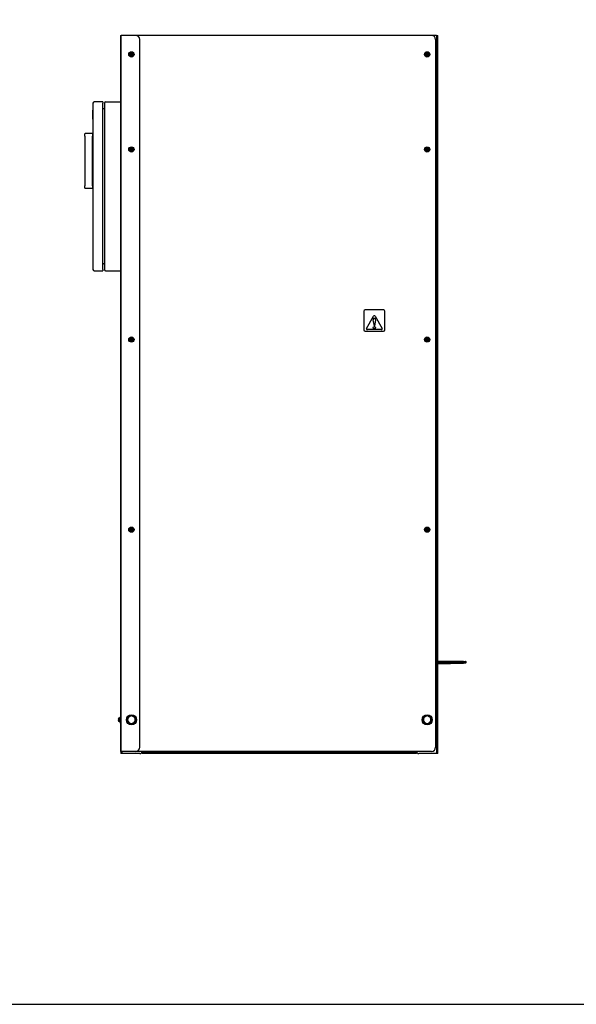
# Model space of a CAD drawing. Extents: x 220 to 5720, y 100 to 3820.
# Drawn here: x 3085 to 4402, y 100 to 2431 of the extents above; entities that cross this region are included whole.
import ezdxf

# ---------------------------------------------------------------- set-up
doc = ezdxf.new("R2010")
doc.units = 0
doc.header["$LTSCALE"] = 80
doc.layers.get('0').update_dxf_attribs({"linetype": 'CONTINUOUS'})

msp = doc.modelspace()

# ---------------------------------------------------------------- linework, layer by layer
for p, q in [((3323.2, 2393.6), (3324.9, 2393.6)), ((3323.2, 2393.6), (3323.2, 698.6)), ((3324.9, 698.6), (3324.9, 2393.6)), ((3359.4, 2393.6), (3324.9, 2393.6)), ((4059.4, 2393.6), (3359.4, 2393.6)), ((3369.4, 708.6), (3369.4, 2383.6)), ((4071.4, 2393.6), (4059.4, 2393.6)), ((4069.4, 2383.6), (4069.4, 708.6)), ((4071.4, 2393.6), (4074.4, 2393.6)), ((4071.4, 2393.6), (4071.4, 693.6)), ((4074.4, 693.6), (4074.4, 2393.6)), ((3345.9, 2350.6), (3344.7, 2348.6)), ((3344.7, 2348.6), (3345.9, 2346.6)), ((3347, 2352.6), (3345.9, 2350.6)), ((3345.9, 2346.6), (3347, 2344.6)), ((3349.4, 2352.6), (3347, 2352.6)), ((3347, 2344.6), (3349.4, 2344.6)), ((3347.2, 2349), (3348.3, 2348.9)), ((3348.3, 2348.3), (3347.2, 2348.2)), ((3348.3, 2348.9), (3348.3, 2348.7)), ((3348.3, 2348.3), (3348.3, 2348.5)), ((3349, 2349.7), (3348.9, 2350.8)), ((3348.9, 2346.4), (3349, 2347.6)), ((3349, 2349.7), (3349.2, 2349.7)), ((3349, 2347.6), (3349.2, 2347.5)), ((3351.7, 2352.6), (3349.4, 2352.6)), ((3349.4, 2344.6), (3351.7, 2344.6)), ((3349.7, 2349.7), (3349.5, 2349.7)), ((3349.7, 2347.6), (3349.5, 2347.5)), ((3349.8, 2350.8), (3349.7, 2349.7)), ((3349.7, 2347.6), (3349.8, 2346.4)), ((3350.4, 2348.9), (3351.5, 2349)), ((3350.4, 2348.9), (3350.4, 2348.7)), ((3350.4, 2348.3), (3350.4, 2348.5)), ((3351.5, 2348.2), (3350.4, 2348.3)), ((3352.8, 2350.6), (3351.7, 2352.6)), ((3351.7, 2344.6), (3352.8, 2346.6)), ((3354, 2348.6), (3352.8, 2350.6)), ((3352.8, 2346.6), (3354, 2348.6)), ((4045.9, 2350.6), (4044.7, 2348.6)), ((4044.7, 2348.6), (4045.9, 2346.6)), ((4047, 2352.6), (4045.9, 2350.6)), ((4045.9, 2346.6), (4047, 2344.6)), ((4049.4, 2352.6), (4047, 2352.6)), ((4047, 2344.6), (4049.4, 2344.6)), ((4047.2, 2349), (4048.3, 2348.9)), ((4048.3, 2348.3), (4047.2, 2348.2)), ((4048.3, 2348.9), (4048.3, 2348.7)), ((4048.3, 2348.3), (4048.3, 2348.5)), ((4049, 2349.7), (4048.9, 2350.8)), ((4048.9, 2346.4), (4049, 2347.6)), ((4049, 2349.7), (4049.2, 2349.7)), ((4049, 2347.6), (4049.2, 2347.5)), ((4051.7, 2352.6), (4049.4, 2352.6)), ((4049.4, 2344.6), (4051.7, 2344.6)), ((4049.7, 2349.7), (4049.5, 2349.7)), ((4049.7, 2347.6), (4049.5, 2347.5)), ((4049.8, 2350.8), (4049.7, 2349.7)), ((4049.7, 2347.6), (4049.8, 2346.4)), ((4050.4, 2348.9), (4051.5, 2349)), ((4050.4, 2348.9), (4050.4, 2348.7)), ((4050.4, 2348.3), (4050.4, 2348.5)), ((4051.5, 2348.2), (4050.4, 2348.3)), ((4052.8, 2350.6), (4051.7, 2352.6)), ((4051.7, 2344.6), (4052.8, 2346.6)), ((4054, 2348.6), (4052.8, 2350.6)), ((4052.8, 2346.6), (4054, 2348.6)), ((3258.3, 2216.5), (3258.4, 2216.5)), ((3258.3, 2195), (3258.3, 2216.5)), ((3258.4, 2233.5), (3258.4, 2008.8)), ((3281.4, 2236.5), (3261.4, 2236.5)), ((3281.4, 2236.5), (3281.4, 2233.5)), ((3281.4, 1839.5), (3281.4, 2233.5)), ((3284, 2220.1), (3281.4, 2220.1)), ((3285.4, 2233.5), (3285.4, 1839.5)), ((3288.4, 2236.5), (3323.2, 2236.5)), ((3258.3, 2195), (3258.4, 2195)), ((3239.4, 2155.2), (3239.4, 2160.7)), ((3239.4, 2155.2), (3239.4, 2037.8)), ((3256.9, 2161.2), (3239.9, 2161.2)), ((3256.9, 2161.2), (3256.9, 2155.2)), ((3258.4, 2155.2), (3256.9, 2155.2)), ((3256.9, 2037.8), (3256.9, 2155.2)), ((3256.9, 2152.2), (3258.4, 2152.2)), ((3345.9, 2125.6), (3344.7, 2123.6)), ((3344.7, 2123.6), (3345.9, 2121.6)), ((3347, 2127.6), (3345.9, 2125.6)), ((3345.9, 2121.6), (3347, 2119.6)), ((3349.4, 2127.6), (3347, 2127.6)), ((3347.2, 2124), (3348.3, 2123.9)), ((3348.3, 2123.3), (3347.2, 2123.2)), ((3348.3, 2123.9), (3348.3, 2123.7)), ((3348.3, 2123.3), (3348.3, 2123.5)), ((3349, 2124.7), (3348.9, 2125.8)), ((3348.9, 2121.4), (3349, 2122.6)), ((3349, 2124.7), (3349.2, 2124.7)), ((3349, 2122.6), (3349.2, 2122.5)), ((3351.7, 2127.6), (3349.4, 2127.6)), ((3349.7, 2124.7), (3349.5, 2124.7)), ((3349.7, 2122.6), (3349.5, 2122.5)), ((3349.8, 2125.8), (3349.7, 2124.7)), ((3349.7, 2122.6), (3349.8, 2121.4)), ((3350.4, 2123.9), (3351.5, 2124)), ((3350.4, 2123.9), (3350.4, 2123.7)), ((3350.4, 2123.3), (3350.4, 2123.5)), ((3351.5, 2123.2), (3350.4, 2123.3)), ((3352.8, 2125.6), (3351.7, 2127.6)), ((3351.7, 2119.6), (3352.8, 2121.6)), ((3354, 2123.6), (3352.8, 2125.6)), ((3352.8, 2121.6), (3354, 2123.6)), ((4045.9, 2125.6), (4044.7, 2123.6)), ((4044.7, 2123.6), (4045.9, 2121.6)), ((4047, 2127.6), (4045.9, 2125.6)), ((4045.9, 2121.6), (4047, 2119.6)), ((4049.4, 2127.6), (4047, 2127.6)), ((4047.2, 2124), (4048.3, 2123.9)), ((4048.3, 2123.3), (4047.2, 2123.2)), ((4048.3, 2123.9), (4048.3, 2123.7)), ((4048.3, 2123.3), (4048.3, 2123.5)), ((4049, 2124.7), (4048.9, 2125.8)), ((4048.9, 2121.4), (4049, 2122.6)), ((4049, 2124.7), (4049.2, 2124.7)), ((4049, 2122.6), (4049.2, 2122.5)), ((4051.7, 2127.6), (4049.4, 2127.6)), ((4049.7, 2124.7), (4049.5, 2124.7)), ((4049.7, 2122.6), (4049.5, 2122.5)), ((4049.8, 2125.8), (4049.7, 2124.7)), ((4049.7, 2122.6), (4049.8, 2121.4)), ((4050.4, 2123.9), (4051.5, 2124)), ((4050.4, 2123.9), (4050.4, 2123.7)), ((4050.4, 2123.3), (4050.4, 2123.5)), ((4051.5, 2123.2), (4050.4, 2123.3)), ((4052.8, 2125.6), (4051.7, 2127.6)), ((4051.7, 2119.6), (4052.8, 2121.6)), ((4054, 2123.6), (4052.8, 2125.6)), ((4052.8, 2121.6), (4054, 2123.6)), ((3347, 2119.6), (3349.4, 2119.6)), ((3349.4, 2119.6), (3351.7, 2119.6)), ((4047, 2119.6), (4049.4, 2119.6)), ((4049.4, 2119.6), (4051.7, 2119.6)), ((3239.4, 2032.3), (3239.4, 2037.8)), ((3239.9, 2031.8), (3256.9, 2031.8)), ((3258.4, 2040.8), (3256.9, 2040.8)), ((3256.9, 2037.8), (3258.4, 2037.8)), ((3256.9, 2037.8), (3256.9, 2031.8)), ((3258.3, 2008.8), (3258.3, 1956.5)), ((3258.4, 2008.8), (3258.3, 2008.8)), ((3258.4, 2008.8), (3258.4, 1956.5)), ((3258.4, 1956.5), (3258.3, 1956.5)), ((3258.4, 1956.5), (3258.4, 1839.5)), ((3284, 1852.9), (3281.4, 1852.9)), ((3261.4, 1836.5), (3281.4, 1836.5)), ((3281.4, 1839.5), (3281.4, 1836.5)), ((3288.4, 1836.5), (3323.2, 1836.5)), ((3899.4, 1740.6), (3899.4, 1696.6)), ((3946.4, 1743.6), (3902.4, 1743.6)), ((3906.1, 1700.1), (3922.6, 1728.7)), ((3926.1, 1728.7), (3942.6, 1700.1)), ((3949.4, 1696.6), (3949.4, 1740.6)), ((3924.4, 1705.1), (3921.4, 1720)), ((3927.3, 1720), (3924.4, 1705.1)), ((3902.4, 1693.6), (3946.4, 1693.6)), ((3940.9, 1697.1), (3907.8, 1697.1)), ((3345.9, 1675.6), (3344.7, 1673.6)), ((3344.7, 1673.6), (3345.9, 1671.6)), ((3347, 1677.6), (3345.9, 1675.6)), ((3345.9, 1671.6), (3347, 1669.6)), ((3349.4, 1677.6), (3347, 1677.6)), ((3347, 1669.6), (3349.4, 1669.6)), ((3347.2, 1674), (3348.3, 1673.9)), ((3348.3, 1673.3), (3347.2, 1673.2)), ((3348.3, 1673.9), (3348.3, 1673.7)), ((3348.3, 1673.3), (3348.3, 1673.5)), ((3349, 1674.7), (3348.9, 1675.8)), ((3348.9, 1671.4), (3349, 1672.6)), ((3349, 1674.7), (3349.2, 1674.7)), ((3349, 1672.6), (3349.2, 1672.5)), ((3351.7, 1677.6), (3349.4, 1677.6)), ((3349.4, 1669.6), (3351.7, 1669.6)), ((3349.7, 1674.7), (3349.5, 1674.7)), ((3349.7, 1672.6), (3349.5, 1672.5)), ((3349.8, 1675.8), (3349.7, 1674.7)), ((3349.7, 1672.6), (3349.8, 1671.4)), ((3350.4, 1673.9), (3351.5, 1674)), ((3350.4, 1673.9), (3350.4, 1673.7)), ((3350.4, 1673.3), (3350.4, 1673.5)), ((3351.5, 1673.2), (3350.4, 1673.3)), ((3352.8, 1675.6), (3351.7, 1677.6)), ((3351.7, 1669.6), (3352.8, 1671.6)), ((3354, 1673.6), (3352.8, 1675.6)), ((3352.8, 1671.6), (3354, 1673.6)), ((4045.9, 1675.6), (4044.7, 1673.6)), ((4044.7, 1673.6), (4045.9, 1671.6)), ((4047, 1677.6), (4045.9, 1675.6)), ((4045.9, 1671.6), (4047, 1669.6)), ((4049.4, 1677.6), (4047, 1677.6)), ((4047, 1669.6), (4049.4, 1669.6)), ((4047.2, 1674), (4048.3, 1673.9)), ((4048.3, 1673.3), (4047.2, 1673.2)), ((4048.3, 1673.9), (4048.3, 1673.7)), ((4048.3, 1673.3), (4048.3, 1673.5)), ((4049, 1674.7), (4048.9, 1675.8)), ((4048.9, 1671.4), (4049, 1672.6)), ((4049, 1674.7), (4049.2, 1674.7)), ((4049, 1672.6), (4049.2, 1672.5)), ((4051.7, 1677.6), (4049.4, 1677.6)), ((4049.4, 1669.6), (4051.7, 1669.6)), ((4049.7, 1674.7), (4049.5, 1674.7)), ((4049.7, 1672.6), (4049.5, 1672.5)), ((4049.8, 1675.8), (4049.7, 1674.7)), ((4049.7, 1672.6), (4049.8, 1671.4)), ((4050.4, 1673.9), (4051.5, 1674)), ((4050.4, 1673.9), (4050.4, 1673.7)), ((4050.4, 1673.3), (4050.4, 1673.5)), ((4051.5, 1673.2), (4050.4, 1673.3)), ((4052.8, 1675.6), (4051.7, 1677.6)), ((4051.7, 1669.6), (4052.8, 1671.6)), ((4054, 1673.6), (4052.8, 1675.6)), ((4052.8, 1671.6), (4054, 1673.6)), ((3345.9, 1225.6), (3344.7, 1223.6)), ((3344.7, 1223.6), (3345.9, 1221.6)), ((3347, 1227.6), (3345.9, 1225.6)), ((3345.9, 1221.6), (3347, 1219.6)), ((3349.4, 1227.6), (3347, 1227.6)), ((3347, 1219.6), (3349.4, 1219.6)), ((3347.2, 1224), (3348.3, 1223.9)), ((3348.3, 1223.3), (3347.2, 1223.2)), ((3348.3, 1223.9), (3348.3, 1223.7)), ((3348.3, 1223.3), (3348.3, 1223.5)), ((3349, 1224.7), (3348.9, 1225.8)), ((3348.9, 1221.4), (3349, 1222.6)), ((3349, 1224.7), (3349.2, 1224.7)), ((3349, 1222.6), (3349.2, 1222.5)), ((3351.7, 1227.6), (3349.4, 1227.6)), ((3349.4, 1219.6), (3351.7, 1219.6)), ((3349.7, 1224.7), (3349.5, 1224.7)), ((3349.7, 1222.6), (3349.5, 1222.5)), ((3349.8, 1225.8), (3349.7, 1224.7)), ((3349.7, 1222.6), (3349.8, 1221.4)), ((3350.4, 1223.9), (3351.5, 1224)), ((3350.4, 1223.9), (3350.4, 1223.7)), ((3350.4, 1223.3), (3350.4, 1223.5)), ((3351.5, 1223.2), (3350.4, 1223.3)), ((3352.8, 1225.6), (3351.7, 1227.6)), ((3351.7, 1219.6), (3352.8, 1221.6)), ((3354, 1223.6), (3352.8, 1225.6)), ((3352.8, 1221.6), (3354, 1223.6)), ((4045.9, 1225.6), (4044.7, 1223.6)), ((4044.7, 1223.6), (4045.9, 1221.6)), ((4047, 1227.6), (4045.9, 1225.6)), ((4045.9, 1221.6), (4047, 1219.6)), ((4049.4, 1227.6), (4047, 1227.6)), ((4047, 1219.6), (4049.4, 1219.6)), ((4047.2, 1224), (4048.3, 1223.9)), ((4048.3, 1223.3), (4047.2, 1223.2)), ((4048.3, 1223.9), (4048.3, 1223.7)), ((4048.3, 1223.3), (4048.3, 1223.5)), ((4049, 1224.7), (4048.9, 1225.8)), ((4048.9, 1221.4), (4049, 1222.6)), ((4049, 1224.7), (4049.2, 1224.7)), ((4049, 1222.6), (4049.2, 1222.5)), ((4051.7, 1227.6), (4049.4, 1227.6)), ((4049.4, 1219.6), (4051.7, 1219.6)), ((4049.7, 1224.7), (4049.5, 1224.7)), ((4049.7, 1222.6), (4049.5, 1222.5)), ((4049.8, 1225.8), (4049.7, 1224.7)), ((4049.7, 1222.6), (4049.8, 1221.4)), ((4050.4, 1223.9), (4051.5, 1224)), ((4050.4, 1223.9), (4050.4, 1223.7)), ((4050.4, 1223.3), (4050.4, 1223.5)), ((4051.5, 1223.2), (4050.4, 1223.3)), ((4052.8, 1225.6), (4051.7, 1227.6)), ((4051.7, 1219.6), (4052.8, 1221.6)), ((4054, 1223.6), (4052.8, 1225.6)), ((4052.8, 1221.6), (4054, 1223.6)), ((4135.7, 911.6), (4074.4, 911.6)), ((4074.4, 910.6), (4135.6, 910.6)), ((4141.4, 910.6), (4135.6, 910.6)), ((4135.6, 910.6), (4135.6, 908.8)), ((4135.7, 911.6), (4140.4, 911.6)), ((4141.4, 908.9), (4141.4, 910.6)), ((4135.6, 908.8), (4074.4, 906.8)), ((4074.4, 905.8), (4135.7, 907.8)), ((4135.6, 908.8), (4141.4, 908.9)), ((4140.4, 907.9), (4135.7, 907.8)), ((3318.8, 777.6), (3318.4, 777.6)), ((3318.4, 777.6), (3318.4, 775.6)), ((3318.4, 775.6), (3318.4, 771.6)), ((3318.4, 771.6), (3318.4, 769.6)), ((3318.4, 769.6), (3318.8, 769.6)), ((3321.7, 777.6), (3318.8, 777.6)), ((3321.7, 773.6), (3318.8, 773.6)), ((3321.7, 769.6), (3318.8, 769.6)), ((3322.2, 777.6), (3321.7, 777.6)), ((3321.7, 769.6), (3322.2, 769.6)), ((3322.2, 779.9), (3322.2, 767.4)), ((3322.2, 779.9), (3323.2, 779.9)), ((3322.2, 767.4), (3323.2, 767.4)), ((3324.9, 698.6), (3323.2, 698.6)), ((3324.4, 698.6), (3324.4, 693.6)), ((3327.4, 693.6), (3324.4, 693.6)), ((3359.4, 698.6), (3324.9, 698.6)), ((3327.4, 693.6), (3327.4, 698.6)), ((3369.4, 693.6), (3327.4, 693.6)), ((4059.4, 698.6), (3359.4, 698.6)), ((3374.9, 698.6), (3374.9, 696.8)), ((3374.9, 696.8), (3379.9, 696.8)), ((3374.9, 696.8), (3374.9, 693.6)), ((3379.9, 693.6), (3374.9, 693.6)), ((3379.9, 693.6), (3379.9, 696.8)), ((3379.9, 696.8), (4018.9, 696.8)), ((4018.9, 693.6), (3379.9, 693.6)), ((4018.9, 696.8), (4023.9, 696.8)), ((4018.9, 696.8), (4018.9, 693.6)), ((4023.9, 693.6), (4018.9, 693.6)), ((4023.9, 696.8), (4023.9, 698.6)), ((4023.9, 693.6), (4023.9, 696.8)), ((4071.4, 693.6), (4029.4, 693.6)), ((4074.4, 693.6), (4071.4, 693.6))]:
    msp.add_line(p, q)
msp.add_lwpolyline([(220, 100), (5720, 100), (5720, 3820), (220, 3820)], close=True)
for centre, radius in [((3349.4, 2348.6), 6.25), ((4049.4, 2348.6), 6.25), ((3349.4, 2348.6), 3.4), ((3349.4, 2348.6), 0.416), ((4049.4, 2348.6), 3.4), ((4049.4, 2348.6), 0.416), ((3349.4, 2123.6), 6.25), ((3349.4, 2123.6), 3.4), ((3349.4, 2123.6), 0.416), ((4049.4, 2123.6), 6.25), ((4049.4, 2123.6), 3.4), ((4049.4, 2123.6), 0.416), ((3924.4, 1701.6), 2.5), ((3349.4, 1673.6), 6.25), ((4049.4, 1673.6), 6.25), ((3349.4, 1673.6), 3.4), ((3349.4, 1673.6), 0.416), ((4049.4, 1673.6), 3.4), ((4049.4, 1673.6), 0.416), ((3349.4, 1223.6), 6.25), ((3349.4, 1223.6), 3.4), ((3349.4, 1223.6), 0.416), ((4049.4, 1223.6), 6.25), ((4049.4, 1223.6), 3.4), ((4049.4, 1223.6), 0.416), ((3349.4, 773.6), 12), ((4049.4, 773.6), 12)]:
    msp.add_circle(centre, radius)
for centre, radius, start, end in [((3359.4, 2383.6), 10, 0, 90), ((4059.4, 2383.6), 10, 0, 90), ((3349.4, 2348.6), 4, 150, 210), ((3349.4, 2348.6), 4, 90, 150), ((3349.4, 2348.6), 4, 210, 270), ((3349.4, 2348.6), 2.2, 168.463, 191.537), ((3348.4, 2349.6), 0.658, 264.2716, 5.7284), ((3348.4, 2347.6), 0.658, 354.2716, 95.7284), ((3349.4, 2348.6), 2.2, 78.463, 101.537), ((3349.4, 2348.6), 2.2, 258.463, 281.537), ((3349.4, 2348.6), 4, 30, 90), ((3349.4, 2348.6), 4, 270, 330), ((3350.3, 2349.6), 0.658, 174.2716, 275.7284), ((3350.3, 2347.6), 0.658, 84.2716, 185.7284), ((3349.4, 2348.6), 2.2, 348.463, 11.537), ((3349.4, 2348.6), 4, 330, 30), ((4049.4, 2348.6), 4, 150, 210), ((4049.4, 2348.6), 4, 90, 150), ((4049.4, 2348.6), 4, 210, 270), ((4049.4, 2348.6), 2.2, 168.463, 191.537), ((4048.4, 2349.6), 0.658, 264.2716, 5.7284), ((4048.4, 2347.6), 0.658, 354.2716, 95.7284), ((4049.4, 2348.6), 2.2, 78.463, 101.537), ((4049.4, 2348.6), 2.2, 258.463, 281.537), ((4049.4, 2348.6), 4, 30, 90), ((4049.4, 2348.6), 4, 270, 330), ((4050.3, 2349.6), 0.658, 174.2716, 275.7284), ((4050.3, 2347.6), 0.658, 84.2716, 185.7284), ((4049.4, 2348.6), 2.2, 348.463, 11.537), ((4049.4, 2348.6), 4, 330, 30), ((3261.4, 2233.5), 3, 90, 180), ((3284, 2221.5), 1.4, 270, 0), ((3288.4, 2233.5), 3, 90, 180), ((3239.9, 2160.7), 0.5, 90, 180), ((3349.4, 2123.6), 4, 150, 210), ((3349.4, 2123.6), 4, 90, 150), ((3349.4, 2123.6), 4, 210, 270), ((3349.4, 2123.6), 2.2, 168.463, 191.537), ((3348.4, 2124.6), 0.658, 264.2716, 5.7284), ((3348.4, 2122.6), 0.658, 354.2716, 95.7284), ((3349.4, 2123.6), 2.2, 78.463, 101.537), ((3349.4, 2123.6), 2.2, 258.463, 281.537), ((3349.4, 2123.6), 4, 30, 90), ((3349.4, 2123.6), 4, 270, 330), ((3350.3, 2124.6), 0.658, 174.2716, 275.7284), ((3350.3, 2122.6), 0.658, 84.2716, 185.7284), ((3349.4, 2123.6), 2.2, 348.463, 11.537), ((3349.4, 2123.6), 4, 330, 30), ((4049.4, 2123.6), 4, 150, 210), ((4049.4, 2123.6), 4, 90, 150), ((4049.4, 2123.6), 4, 210, 270), ((4049.4, 2123.6), 2.2, 168.463, 191.537), ((4048.4, 2124.6), 0.658, 264.2716, 5.7284), ((4048.4, 2122.6), 0.658, 354.2716, 95.7284), ((4049.4, 2123.6), 2.2, 78.463, 101.537), ((4049.4, 2123.6), 2.2, 258.463, 281.537), ((4049.4, 2123.6), 4, 30, 90), ((4049.4, 2123.6), 4, 270, 330), ((4050.3, 2124.6), 0.658, 174.2716, 275.7284), ((4050.3, 2122.6), 0.658, 84.2716, 185.7284), ((4049.4, 2123.6), 2.2, 348.463, 11.537), ((4049.4, 2123.6), 4, 330, 30), ((3239.9, 2032.3), 0.5, 180, 270), ((3284, 1851.5), 1.4, 0, 90), ((3261.4, 1839.5), 3, 180, 270), ((3288.4, 1839.5), 3, 180, 270), ((3902.4, 1740.6), 3, 90, 180), ((3924.4, 1727.7), 2, 30, 150), ((3946.4, 1740.6), 3, 0, 90), ((3924.4, 1720.6), 3, 348.8401, 191.1599), ((3902.4, 1696.6), 3, 180, 270), ((3907.8, 1699.1), 2, 150, 270), ((3940.9, 1699.1), 2, 270, 30), ((3946.4, 1696.6), 3, 270, 0), ((3349.4, 1673.6), 4, 150, 210), ((3349.4, 1673.6), 4, 90, 150), ((3349.4, 1673.6), 4, 210, 270), ((3349.4, 1673.6), 2.2, 168.463, 191.537), ((3348.4, 1674.6), 0.658, 264.2716, 5.7284), ((3348.4, 1672.6), 0.658, 354.2716, 95.7284), ((3349.4, 1673.6), 2.2, 78.463, 101.537), ((3349.4, 1673.6), 2.2, 258.463, 281.537), ((3349.4, 1673.6), 4, 30, 90), ((3349.4, 1673.6), 4, 270, 330), ((3350.3, 1674.6), 0.658, 174.2716, 275.7284), ((3350.3, 1672.6), 0.658, 84.2716, 185.7284), ((3349.4, 1673.6), 2.2, 348.463, 11.537), ((3349.4, 1673.6), 4, 330, 30), ((4049.4, 1673.6), 4, 150, 210), ((4049.4, 1673.6), 4, 90, 150), ((4049.4, 1673.6), 4, 210, 270), ((4049.4, 1673.6), 2.2, 168.463, 191.537), ((4048.4, 1674.6), 0.658, 264.2716, 5.7284), ((4048.4, 1672.6), 0.658, 354.2716, 95.7284), ((4049.4, 1673.6), 2.2, 78.463, 101.537), ((4049.4, 1673.6), 2.2, 258.463, 281.537), ((4049.4, 1673.6), 4, 30, 90), ((4049.4, 1673.6), 4, 270, 330), ((4050.3, 1674.6), 0.658, 174.2716, 275.7284), ((4050.3, 1672.6), 0.658, 84.2716, 185.7284), ((4049.4, 1673.6), 2.2, 348.463, 11.537), ((4049.4, 1673.6), 4, 330, 30), ((3349.4, 1223.6), 4, 150, 210), ((3349.4, 1223.6), 4, 90, 150), ((3349.4, 1223.6), 4, 210, 270), ((3349.4, 1223.6), 2.2, 168.463, 191.537), ((3348.4, 1224.6), 0.658, 264.2716, 5.7284), ((3348.4, 1222.6), 0.658, 354.2716, 95.7284), ((3349.4, 1223.6), 2.2, 78.463, 101.537), ((3349.4, 1223.6), 2.2, 258.463, 281.537), ((3349.4, 1223.6), 4, 30, 90), ((3349.4, 1223.6), 4, 270, 330), ((3350.3, 1224.6), 0.658, 174.2716, 275.7284), ((3350.3, 1222.6), 0.658, 84.2716, 185.7284), ((3349.4, 1223.6), 2.2, 348.463, 11.537), ((3349.4, 1223.6), 4, 330, 30), ((4049.4, 1223.6), 4, 150, 210), ((4049.4, 1223.6), 4, 90, 150), ((4049.4, 1223.6), 4, 210, 270), ((4049.4, 1223.6), 2.2, 168.463, 191.537), ((4048.4, 1224.6), 0.658, 264.2716, 5.7284), ((4048.4, 1222.6), 0.658, 354.2716, 95.7284), ((4049.4, 1223.6), 2.2, 78.463, 101.537), ((4049.4, 1223.6), 2.2, 258.463, 281.537), ((4049.4, 1223.6), 4, 30, 90), ((4049.4, 1223.6), 4, 270, 330), ((4050.3, 1224.6), 0.658, 174.2716, 275.7284), ((4050.3, 1222.6), 0.658, 84.2716, 185.7284), ((4049.4, 1223.6), 2.2, 348.463, 11.537), ((4049.4, 1223.6), 4, 330, 30), ((4140.4, 910.6), 1, 0, 90), ((4140.4, 908.9), 1, 271.7862, 0), ((3349.4, 773.6), 9, 120, 180), ((3349.4, 773.6), 9, 180, 240), ((3349.4, 773.6), 9, 60, 120), ((3349.4, 773.6), 9, 0, 60), ((3349.4, 773.6), 9, 300, 0), ((4049.4, 773.6), 9, 120, 180), ((4049.4, 773.6), 9, 180, 240), ((4049.4, 773.6), 9, 60, 120), ((4049.4, 773.6), 9, 0, 60), ((4049.4, 773.6), 9, 300, 0), ((3349.4, 773.6), 9, 240, 300), ((4049.4, 773.6), 9, 240, 300), ((3359.4, 708.6), 10, 270, 0), ((4059.4, 708.6), 10, 270, 0), ((3369.4, 698.6), 5, 270, 0), ((4029.4, 698.6), 5, 180, 270)]:
    msp.add_arc(centre, radius, start, end)
for centre, major_axis, ratio, start_param, end_param in [((4135.7, 910.6), (0, 1), 0.044211, 0, 1.570796), ((4135.7, 908.8), (0.031, -1), 0.044189, 4.711011, 6.283185), ((3324, 775.6), (-5.66, 0), 0.866025, 5.862651, 6.283185), ((3324, 775.6), (-5.66, 0), 0.866025, 0, 0.420534), ((3324, 771.6), (-5.66, 0), 0.866025, 5.862651, 6.283185), ((3324, 771.6), (-5.66, 0), 0.866025, 0, 0.420534), ((3316.5, 775.6), (5.66, 0), 0.866025, 0, 0.420534), ((3316.5, 775.6), (5.66, 0), 0.866025, 5.862651, 6.283185), ((3316.5, 771.6), (5.66, 0), 0.866025, 0, 0.420534), ((3316.5, 771.6), (5.66, 0), 0.866025, 5.862651, 6.283185)]:
    msp.add_ellipse(centre, major_axis=major_axis, ratio=ratio, start_param=start_param, end_param=end_param)
for points, weights in [([(3348.3, 2348.7), (3347.9, 2348.8), (3347.2, 2349)], [1.17530966068, 1.15206777218, 1]), ([(3347.2, 2348.2), (3347.9, 2348.4), (3348.3, 2348.5)], [1, 1.15206777218, 1.17530966068]), ([(3348.9, 2350.8), (3349.1, 2350), (3349.2, 2349.7)], [1, 1.15206777218, 1.17530966068]), ([(3349.2, 2347.5), (3349.1, 2347.2), (3348.9, 2346.4)], [1.17530966068, 1.15206777218, 1]), ([(3349.5, 2349.7), (3349.6, 2350), (3349.8, 2350.8)], [1.17530966068, 1.15206777218, 1]), ([(3349.8, 2346.4), (3349.6, 2347.2), (3349.5, 2347.5)], [1, 1.15206777218, 1.17530966068]), ([(3351.5, 2349), (3350.8, 2348.8), (3350.4, 2348.7)], [1, 1.15206777218, 1.17530966068]), ([(3350.4, 2348.5), (3350.8, 2348.4), (3351.5, 2348.2)], [1.17530966068, 1.15206777218, 1]), ([(4048.3, 2348.7), (4047.9, 2348.8), (4047.2, 2349)], [1.17530966068, 1.15206777218, 1]), ([(4047.2, 2348.2), (4047.9, 2348.4), (4048.3, 2348.5)], [1, 1.15206777218, 1.17530966068]), ([(4048.9, 2350.8), (4049.1, 2350), (4049.2, 2349.7)], [1, 1.15206777218, 1.17530966068]), ([(4049.2, 2347.5), (4049.1, 2347.2), (4048.9, 2346.4)], [1.17530966068, 1.15206777218, 1]), ([(4049.5, 2349.7), (4049.6, 2350), (4049.8, 2350.8)], [1.17530966068, 1.15206777218, 1]), ([(4049.8, 2346.4), (4049.6, 2347.2), (4049.5, 2347.5)], [1, 1.15206777218, 1.17530966068]), ([(4051.5, 2349), (4050.8, 2348.8), (4050.4, 2348.7)], [1, 1.15206777218, 1.17530966068]), ([(4050.4, 2348.5), (4050.8, 2348.4), (4051.5, 2348.2)], [1.17530966068, 1.15206777218, 1]), ([(3348.3, 2123.7), (3347.9, 2123.8), (3347.2, 2124)], [1.17530966068, 1.15206777218, 1]), ([(3347.2, 2123.2), (3347.9, 2123.4), (3348.3, 2123.5)], [1, 1.15206777218, 1.17530966068]), ([(3348.9, 2125.8), (3349.1, 2125), (3349.2, 2124.7)], [1, 1.15206777218, 1.17530966068]), ([(3349.2, 2122.5), (3349.1, 2122.2), (3348.9, 2121.4)], [1.17530966068, 1.15206777218, 1]), ([(3349.5, 2124.7), (3349.6, 2125), (3349.8, 2125.8)], [1.17530966068, 1.15206777218, 1]), ([(3349.8, 2121.4), (3349.6, 2122.2), (3349.5, 2122.5)], [1, 1.15206777218, 1.17530966068]), ([(3351.5, 2124), (3350.8, 2123.8), (3350.4, 2123.7)], [1, 1.15206777218, 1.17530966068]), ([(3350.4, 2123.5), (3350.8, 2123.4), (3351.5, 2123.2)], [1.17530966068, 1.15206777218, 1]), ([(4048.3, 2123.7), (4047.9, 2123.8), (4047.2, 2124)], [1.17530966068, 1.15206777218, 1]), ([(4047.2, 2123.2), (4047.9, 2123.4), (4048.3, 2123.5)], [1, 1.15206777218, 1.17530966068]), ([(4048.9, 2125.8), (4049.1, 2125), (4049.2, 2124.7)], [1, 1.15206777218, 1.17530966068]), ([(4049.2, 2122.5), (4049.1, 2122.2), (4048.9, 2121.4)], [1.17530966068, 1.15206777218, 1]), ([(4049.5, 2124.7), (4049.6, 2125), (4049.8, 2125.8)], [1.17530966068, 1.15206777218, 1]), ([(4049.8, 2121.4), (4049.6, 2122.2), (4049.5, 2122.5)], [1, 1.15206777218, 1.17530966068]), ([(4051.5, 2124), (4050.8, 2123.8), (4050.4, 2123.7)], [1, 1.15206777218, 1.17530966068]), ([(4050.4, 2123.5), (4050.8, 2123.4), (4051.5, 2123.2)], [1.17530966068, 1.15206777218, 1]), ([(3348.3, 1673.7), (3347.9, 1673.8), (3347.2, 1674)], [1.17530966068, 1.15206777218, 1]), ([(3347.2, 1673.2), (3347.9, 1673.4), (3348.3, 1673.5)], [1, 1.15206777218, 1.17530966068]), ([(3348.9, 1675.8), (3349.1, 1675), (3349.2, 1674.7)], [1, 1.15206777218, 1.17530966068]), ([(3349.2, 1672.5), (3349.1, 1672.2), (3348.9, 1671.4)], [1.17530966068, 1.15206777218, 1]), ([(3349.5, 1674.7), (3349.6, 1675), (3349.8, 1675.8)], [1.17530966068, 1.15206777218, 1]), ([(3349.8, 1671.4), (3349.6, 1672.2), (3349.5, 1672.5)], [1, 1.15206777218, 1.17530966068]), ([(3351.5, 1674), (3350.8, 1673.8), (3350.4, 1673.7)], [1, 1.15206777218, 1.17530966068]), ([(3350.4, 1673.5), (3350.8, 1673.4), (3351.5, 1673.2)], [1.17530966068, 1.15206777218, 1]), ([(4048.3, 1673.7), (4047.9, 1673.8), (4047.2, 1674)], [1.17530966068, 1.15206777218, 1]), ([(4047.2, 1673.2), (4047.9, 1673.4), (4048.3, 1673.5)], [1, 1.15206777218, 1.17530966068]), ([(4048.9, 1675.8), (4049.1, 1675), (4049.2, 1674.7)], [1, 1.15206777218, 1.17530966068]), ([(4049.2, 1672.5), (4049.1, 1672.2), (4048.9, 1671.4)], [1.17530966068, 1.15206777218, 1]), ([(4049.5, 1674.7), (4049.6, 1675), (4049.8, 1675.8)], [1.17530966068, 1.15206777218, 1]), ([(4049.8, 1671.4), (4049.6, 1672.2), (4049.5, 1672.5)], [1, 1.15206777218, 1.17530966068]), ([(4051.5, 1674), (4050.8, 1673.8), (4050.4, 1673.7)], [1, 1.15206777218, 1.17530966068]), ([(4050.4, 1673.5), (4050.8, 1673.4), (4051.5, 1673.2)], [1.17530966068, 1.15206777218, 1]), ([(3348.3, 1223.7), (3347.9, 1223.8), (3347.2, 1224)], [1.17530966068, 1.15206777218, 1]), ([(3347.2, 1223.2), (3347.9, 1223.4), (3348.3, 1223.5)], [1, 1.15206777218, 1.17530966068]), ([(3348.9, 1225.8), (3349.1, 1225), (3349.2, 1224.7)], [1, 1.15206777218, 1.17530966068]), ([(3349.2, 1222.5), (3349.1, 1222.2), (3348.9, 1221.4)], [1.17530966068, 1.15206777218, 1]), ([(3349.5, 1224.7), (3349.6, 1225), (3349.8, 1225.8)], [1.17530966068, 1.15206777218, 1]), ([(3349.8, 1221.4), (3349.6, 1222.2), (3349.5, 1222.5)], [1, 1.15206777218, 1.17530966068]), ([(3351.5, 1224), (3350.8, 1223.8), (3350.4, 1223.7)], [1, 1.15206777218, 1.17530966068]), ([(3350.4, 1223.5), (3350.8, 1223.4), (3351.5, 1223.2)], [1.17530966068, 1.15206777218, 1]), ([(4048.3, 1223.7), (4047.9, 1223.8), (4047.2, 1224)], [1.17530966068, 1.15206777218, 1]), ([(4047.2, 1223.2), (4047.9, 1223.4), (4048.3, 1223.5)], [1, 1.15206777218, 1.17530966068]), ([(4048.9, 1225.8), (4049.1, 1225), (4049.2, 1224.7)], [1, 1.15206777218, 1.17530966068]), ([(4049.2, 1222.5), (4049.1, 1222.2), (4048.9, 1221.4)], [1.17530966068, 1.15206777218, 1]), ([(4049.5, 1224.7), (4049.6, 1225), (4049.8, 1225.8)], [1.17530966068, 1.15206777218, 1]), ([(4049.8, 1221.4), (4049.6, 1222.2), (4049.5, 1222.5)], [1, 1.15206777218, 1.17530966068]), ([(4051.5, 1224), (4050.8, 1223.8), (4050.4, 1223.7)], [1, 1.15206777218, 1.17530966068]), ([(4050.4, 1223.5), (4050.8, 1223.4), (4051.5, 1223.2)], [1.17530966068, 1.15206777218, 1]), ([(3340.4, 778.8), (3342.8, 780.2), (3344.9, 781.4)], [1.01001874936, 1.04314139574, 1]), ([(3340.4, 773.6), (3340.4, 776), (3340.4, 778.8)], [1, 1.04314139574, 1.01001874936]), ([(3340.4, 768.4), (3340.4, 771.2), (3340.4, 773.6)], [1.01001874936, 1.04314139574, 1]), ([(3344.9, 781.4), (3346.9, 782.6), (3349.4, 784)], [1, 1.04314139574, 1.01001874936]), ([(3349.4, 784), (3351.8, 782.6), (3353.9, 781.4)], [1.01001874936, 1.04314139574, 1]), ([(3353.9, 781.4), (3355.9, 780.2), (3358.4, 778.8)], [1, 1.04314139574, 1.01001874936]), ([(3358.4, 778.8), (3358.4, 776), (3358.4, 773.6)], [1.01001874936, 1.04314139574, 1]), ([(3358.4, 773.6), (3358.4, 771.2), (3358.4, 768.4)], [1, 1.04314139574, 1.01001874936]), ([(4040.4, 778.8), (4042.8, 780.2), (4044.9, 781.4)], [1.01001874936, 1.04314139574, 1]), ([(4040.4, 773.6), (4040.4, 776), (4040.4, 778.8)], [1, 1.04314139574, 1.01001874936]), ([(4040.4, 768.4), (4040.4, 771.2), (4040.4, 773.6)], [1.01001874936, 1.04314139574, 1]), ([(4044.9, 781.4), (4046.9, 782.6), (4049.4, 784)], [1, 1.04314139574, 1.01001874936]), ([(4049.4, 784), (4051.8, 782.6), (4053.9, 781.4)], [1.01001874936, 1.04314139574, 1]), ([(4053.9, 781.4), (4055.9, 780.2), (4058.4, 778.8)], [1, 1.04314139574, 1.01001874936]), ([(4058.4, 778.8), (4058.4, 776), (4058.4, 773.6)], [1.01001874936, 1.04314139574, 1]), ([(4058.4, 773.6), (4058.4, 771.2), (4058.4, 768.4)], [1, 1.04314139574, 1.01001874936]), ([(3344.9, 765.8), (3342.8, 767), (3340.4, 768.4)], [1, 1.04314139574, 1.01001874936]), ([(3349.4, 763.2), (3346.9, 764.6), (3344.9, 765.8)], [1.01001874936, 1.04314139574, 1]), ([(3353.9, 765.8), (3351.8, 764.6), (3349.4, 763.2)], [1, 1.04314139574, 1.01001874936]), ([(3358.4, 768.4), (3355.9, 767), (3353.9, 765.8)], [1.01001874936, 1.04314139574, 1]), ([(4044.9, 765.8), (4042.8, 767), (4040.4, 768.4)], [1, 1.04314139574, 1.01001874936]), ([(4049.4, 763.2), (4046.9, 764.6), (4044.9, 765.8)], [1.01001874936, 1.04314139574, 1]), ([(4053.9, 765.8), (4051.8, 764.6), (4049.4, 763.2)], [1, 1.04314139574, 1.01001874936]), ([(4058.4, 768.4), (4055.9, 767), (4053.9, 765.8)], [1.01001874936, 1.04314139574, 1])]:
    msp.add_rational_spline(points, weights, degree=2)
for points in [[(3349.2, 2349.7), (3349.2, 2349.6), (3349.2, 2349.6), (3349.3, 2349.4), (3349.3, 2349.2), (3349.2, 2349.1), (3349.2, 2349), (3349.1, 2349), (3349.1, 2349), (3349.1, 2348.9), (3349.1, 2348.9), (3349.1, 2348.9), (3349.1, 2348.9), (3349, 2348.9), (3349, 2348.9), (3349, 2348.9), (3349, 2348.9), (3349, 2348.8), (3349, 2348.8), (3348.9, 2348.8), (3348.9, 2348.8), (3348.7, 2348.7), (3348.6, 2348.7), (3348.4, 2348.7), (3348.4, 2348.7), (3348.3, 2348.7), (3348.3, 2348.7)], [(3348.3, 2348.5), (3348.3, 2348.5), (3348.4, 2348.5), (3348.6, 2348.5), (3348.7, 2348.5), (3348.9, 2348.4), (3348.9, 2348.4), (3349, 2348.4), (3349, 2348.4), (3349, 2348.3), (3349, 2348.3), (3349, 2348.3), (3349, 2348.3), (3349.1, 2348.3), (3349.1, 2348.3), (3349.1, 2348.3), (3349.1, 2348.3), (3349.1, 2348.2), (3349.1, 2348.2), (3349.2, 2348.2), (3349.2, 2348.1), (3349.3, 2348), (3349.3, 2347.8), (3349.2, 2347.7), (3349.2, 2347.6), (3349.2, 2347.6), (3349.2, 2347.5)], [(3350.4, 2348.7), (3350.4, 2348.7), (3350.3, 2348.7), (3350.2, 2348.7), (3350, 2348.7), (3349.8, 2348.8), (3349.8, 2348.8), (3349.7, 2348.8), (3349.7, 2348.8), (3349.7, 2348.9), (3349.7, 2348.9), (3349.7, 2348.9), (3349.7, 2348.9), (3349.6, 2348.9), (3349.6, 2348.9), (3349.6, 2348.9), (3349.6, 2348.9), (3349.6, 2349), (3349.6, 2349), (3349.5, 2349), (3349.5, 2349.1), (3349.5, 2349.2), (3349.4, 2349.4), (3349.5, 2349.5), (3349.5, 2349.6), (3349.5, 2349.6), (3349.5, 2349.7)], [(3349.5, 2347.5), (3349.5, 2347.6), (3349.5, 2347.6), (3349.4, 2347.8), (3349.5, 2348), (3349.5, 2348.1), (3349.5, 2348.2), (3349.6, 2348.2), (3349.6, 2348.2), (3349.6, 2348.3), (3349.6, 2348.3), (3349.6, 2348.3), (3349.6, 2348.3), (3349.7, 2348.3), (3349.7, 2348.3), (3349.7, 2348.3), (3349.7, 2348.3), (3349.7, 2348.4), (3349.7, 2348.4), (3349.8, 2348.4), (3349.8, 2348.4), (3350, 2348.5), (3350.2, 2348.5), (3350.3, 2348.5), (3350.3, 2348.5), (3350.4, 2348.5), (3350.4, 2348.5)], [(4049.2, 2349.7), (4049.2, 2349.6), (4049.2, 2349.6), (4049.3, 2349.4), (4049.3, 2349.2), (4049.2, 2349.1), (4049.2, 2349), (4049.1, 2349), (4049.1, 2349), (4049.1, 2348.9), (4049.1, 2348.9), (4049.1, 2348.9), (4049.1, 2348.9), (4049, 2348.9), (4049, 2348.9), (4049, 2348.9), (4049, 2348.9), (4049, 2348.8), (4049, 2348.8), (4048.9, 2348.8), (4048.9, 2348.8), (4048.7, 2348.7), (4048.6, 2348.7), (4048.4, 2348.7), (4048.4, 2348.7), (4048.3, 2348.7), (4048.3, 2348.7)], [(4048.3, 2348.5), (4048.3, 2348.5), (4048.4, 2348.5), (4048.6, 2348.5), (4048.7, 2348.5), (4048.9, 2348.4), (4048.9, 2348.4), (4049, 2348.4), (4049, 2348.4), (4049, 2348.3), (4049, 2348.3), (4049, 2348.3), (4049, 2348.3), (4049.1, 2348.3), (4049.1, 2348.3), (4049.1, 2348.3), (4049.1, 2348.3), (4049.1, 2348.2), (4049.1, 2348.2), (4049.2, 2348.2), (4049.2, 2348.1), (4049.3, 2348), (4049.3, 2347.8), (4049.2, 2347.7), (4049.2, 2347.6), (4049.2, 2347.6), (4049.2, 2347.5)], [(4050.4, 2348.7), (4050.4, 2348.7), (4050.3, 2348.7), (4050.2, 2348.7), (4050, 2348.7), (4049.8, 2348.8), (4049.8, 2348.8), (4049.7, 2348.8), (4049.7, 2348.8), (4049.7, 2348.9), (4049.7, 2348.9), (4049.7, 2348.9), (4049.7, 2348.9), (4049.6, 2348.9), (4049.6, 2348.9), (4049.6, 2348.9), (4049.6, 2348.9), (4049.6, 2349), (4049.6, 2349), (4049.5, 2349), (4049.5, 2349.1), (4049.5, 2349.2), (4049.4, 2349.4), (4049.5, 2349.5), (4049.5, 2349.6), (4049.5, 2349.6), (4049.5, 2349.7)], [(4049.5, 2347.5), (4049.5, 2347.6), (4049.5, 2347.6), (4049.4, 2347.8), (4049.5, 2348), (4049.5, 2348.1), (4049.5, 2348.2), (4049.6, 2348.2), (4049.6, 2348.2), (4049.6, 2348.3), (4049.6, 2348.3), (4049.6, 2348.3), (4049.6, 2348.3), (4049.7, 2348.3), (4049.7, 2348.3), (4049.7, 2348.3), (4049.7, 2348.3), (4049.7, 2348.4), (4049.7, 2348.4), (4049.8, 2348.4), (4049.8, 2348.4), (4050, 2348.5), (4050.2, 2348.5), (4050.3, 2348.5), (4050.3, 2348.5), (4050.4, 2348.5), (4050.4, 2348.5)], [(3349.2, 2124.7), (3349.2, 2124.6), (3349.2, 2124.6), (3349.3, 2124.4), (3349.3, 2124.2), (3349.2, 2124.1), (3349.2, 2124), (3349.1, 2124), (3349.1, 2124), (3349.1, 2123.9), (3349.1, 2123.9), (3349.1, 2123.9), (3349.1, 2123.9), (3349, 2123.9), (3349, 2123.9), (3349, 2123.9), (3349, 2123.9), (3349, 2123.8), (3349, 2123.8), (3348.9, 2123.8), (3348.9, 2123.8), (3348.7, 2123.7), (3348.6, 2123.7), (3348.4, 2123.7), (3348.4, 2123.7), (3348.3, 2123.7), (3348.3, 2123.7)], [(3348.3, 2123.5), (3348.3, 2123.5), (3348.4, 2123.5), (3348.6, 2123.5), (3348.7, 2123.5), (3348.9, 2123.4), (3348.9, 2123.4), (3349, 2123.4), (3349, 2123.4), (3349, 2123.3), (3349, 2123.3), (3349, 2123.3), (3349, 2123.3), (3349.1, 2123.3), (3349.1, 2123.3), (3349.1, 2123.3), (3349.1, 2123.3), (3349.1, 2123.2), (3349.1, 2123.2), (3349.2, 2123.2), (3349.2, 2123.1), (3349.3, 2123), (3349.3, 2122.8), (3349.2, 2122.7), (3349.2, 2122.6), (3349.2, 2122.6), (3349.2, 2122.5)], [(3350.4, 2123.7), (3350.4, 2123.7), (3350.3, 2123.7), (3350.2, 2123.7), (3350, 2123.7), (3349.8, 2123.8), (3349.8, 2123.8), (3349.7, 2123.8), (3349.7, 2123.8), (3349.7, 2123.9), (3349.7, 2123.9), (3349.7, 2123.9), (3349.7, 2123.9), (3349.6, 2123.9), (3349.6, 2123.9), (3349.6, 2123.9), (3349.6, 2123.9), (3349.6, 2124), (3349.6, 2124), (3349.5, 2124), (3349.5, 2124.1), (3349.5, 2124.2), (3349.4, 2124.4), (3349.5, 2124.5), (3349.5, 2124.6), (3349.5, 2124.6), (3349.5, 2124.7)], [(3349.5, 2122.5), (3349.5, 2122.6), (3349.5, 2122.6), (3349.4, 2122.8), (3349.5, 2123), (3349.5, 2123.1), (3349.5, 2123.2), (3349.6, 2123.2), (3349.6, 2123.2), (3349.6, 2123.3), (3349.6, 2123.3), (3349.6, 2123.3), (3349.6, 2123.3), (3349.7, 2123.3), (3349.7, 2123.3), (3349.7, 2123.3), (3349.7, 2123.3), (3349.7, 2123.4), (3349.7, 2123.4), (3349.8, 2123.4), (3349.8, 2123.4), (3350, 2123.5), (3350.2, 2123.5), (3350.3, 2123.5), (3350.3, 2123.5), (3350.4, 2123.5), (3350.4, 2123.5)], [(4049.2, 2124.7), (4049.2, 2124.6), (4049.2, 2124.6), (4049.3, 2124.4), (4049.3, 2124.2), (4049.2, 2124.1), (4049.2, 2124), (4049.1, 2124), (4049.1, 2124), (4049.1, 2123.9), (4049.1, 2123.9), (4049.1, 2123.9), (4049.1, 2123.9), (4049, 2123.9), (4049, 2123.9), (4049, 2123.9), (4049, 2123.9), (4049, 2123.8), (4049, 2123.8), (4048.9, 2123.8), (4048.9, 2123.8), (4048.7, 2123.7), (4048.6, 2123.7), (4048.4, 2123.7), (4048.4, 2123.7), (4048.3, 2123.7), (4048.3, 2123.7)], [(4048.3, 2123.5), (4048.3, 2123.5), (4048.4, 2123.5), (4048.6, 2123.5), (4048.7, 2123.5), (4048.9, 2123.4), (4048.9, 2123.4), (4049, 2123.4), (4049, 2123.4), (4049, 2123.3), (4049, 2123.3), (4049, 2123.3), (4049, 2123.3), (4049.1, 2123.3), (4049.1, 2123.3), (4049.1, 2123.3), (4049.1, 2123.3), (4049.1, 2123.2), (4049.1, 2123.2), (4049.2, 2123.2), (4049.2, 2123.1), (4049.3, 2123), (4049.3, 2122.8), (4049.2, 2122.7), (4049.2, 2122.6), (4049.2, 2122.6), (4049.2, 2122.5)], [(4050.4, 2123.7), (4050.4, 2123.7), (4050.3, 2123.7), (4050.2, 2123.7), (4050, 2123.7), (4049.8, 2123.8), (4049.8, 2123.8), (4049.7, 2123.8), (4049.7, 2123.8), (4049.7, 2123.9), (4049.7, 2123.9), (4049.7, 2123.9), (4049.7, 2123.9), (4049.6, 2123.9), (4049.6, 2123.9), (4049.6, 2123.9), (4049.6, 2123.9), (4049.6, 2124), (4049.6, 2124), (4049.5, 2124), (4049.5, 2124.1), (4049.5, 2124.2), (4049.4, 2124.4), (4049.5, 2124.5), (4049.5, 2124.6), (4049.5, 2124.6), (4049.5, 2124.7)], [(4049.5, 2122.5), (4049.5, 2122.6), (4049.5, 2122.6), (4049.4, 2122.8), (4049.5, 2123), (4049.5, 2123.1), (4049.5, 2123.2), (4049.6, 2123.2), (4049.6, 2123.2), (4049.6, 2123.3), (4049.6, 2123.3), (4049.6, 2123.3), (4049.6, 2123.3), (4049.7, 2123.3), (4049.7, 2123.3), (4049.7, 2123.3), (4049.7, 2123.3), (4049.7, 2123.4), (4049.7, 2123.4), (4049.8, 2123.4), (4049.8, 2123.4), (4050, 2123.5), (4050.2, 2123.5), (4050.3, 2123.5), (4050.3, 2123.5), (4050.4, 2123.5), (4050.4, 2123.5)], [(3349.2, 1674.7), (3349.2, 1674.6), (3349.2, 1674.6), (3349.3, 1674.4), (3349.3, 1674.2), (3349.2, 1674.1), (3349.2, 1674), (3349.1, 1674), (3349.1, 1674), (3349.1, 1673.9), (3349.1, 1673.9), (3349.1, 1673.9), (3349.1, 1673.9), (3349, 1673.9), (3349, 1673.9), (3349, 1673.9), (3349, 1673.9), (3349, 1673.8), (3349, 1673.8), (3348.9, 1673.8), (3348.9, 1673.8), (3348.7, 1673.7), (3348.6, 1673.7), (3348.4, 1673.7), (3348.4, 1673.7), (3348.3, 1673.7), (3348.3, 1673.7)], [(3348.3, 1673.5), (3348.3, 1673.5), (3348.4, 1673.5), (3348.6, 1673.5), (3348.7, 1673.5), (3348.9, 1673.4), (3348.9, 1673.4), (3349, 1673.4), (3349, 1673.4), (3349, 1673.3), (3349, 1673.3), (3349, 1673.3), (3349, 1673.3), (3349.1, 1673.3), (3349.1, 1673.3), (3349.1, 1673.3), (3349.1, 1673.3), (3349.1, 1673.2), (3349.1, 1673.2), (3349.2, 1673.2), (3349.2, 1673.1), (3349.3, 1673), (3349.3, 1672.8), (3349.2, 1672.7), (3349.2, 1672.6), (3349.2, 1672.6), (3349.2, 1672.5)], [(3350.4, 1673.7), (3350.4, 1673.7), (3350.3, 1673.7), (3350.2, 1673.7), (3350, 1673.7), (3349.8, 1673.8), (3349.8, 1673.8), (3349.7, 1673.8), (3349.7, 1673.8), (3349.7, 1673.9), (3349.7, 1673.9), (3349.7, 1673.9), (3349.7, 1673.9), (3349.6, 1673.9), (3349.6, 1673.9), (3349.6, 1673.9), (3349.6, 1673.9), (3349.6, 1674), (3349.6, 1674), (3349.5, 1674), (3349.5, 1674.1), (3349.5, 1674.2), (3349.4, 1674.4), (3349.5, 1674.5), (3349.5, 1674.6), (3349.5, 1674.6), (3349.5, 1674.7)], [(3349.5, 1672.5), (3349.5, 1672.6), (3349.5, 1672.6), (3349.4, 1672.8), (3349.5, 1673), (3349.5, 1673.1), (3349.5, 1673.2), (3349.6, 1673.2), (3349.6, 1673.2), (3349.6, 1673.3), (3349.6, 1673.3), (3349.6, 1673.3), (3349.6, 1673.3), (3349.7, 1673.3), (3349.7, 1673.3), (3349.7, 1673.3), (3349.7, 1673.3), (3349.7, 1673.4), (3349.7, 1673.4), (3349.8, 1673.4), (3349.8, 1673.4), (3350, 1673.5), (3350.2, 1673.5), (3350.3, 1673.5), (3350.3, 1673.5), (3350.4, 1673.5), (3350.4, 1673.5)], [(4049.2, 1674.7), (4049.2, 1674.6), (4049.2, 1674.6), (4049.3, 1674.4), (4049.3, 1674.2), (4049.2, 1674.1), (4049.2, 1674), (4049.1, 1674), (4049.1, 1674), (4049.1, 1673.9), (4049.1, 1673.9), (4049.1, 1673.9), (4049.1, 1673.9), (4049, 1673.9), (4049, 1673.9), (4049, 1673.9), (4049, 1673.9), (4049, 1673.8), (4049, 1673.8), (4048.9, 1673.8), (4048.9, 1673.8), (4048.7, 1673.7), (4048.6, 1673.7), (4048.4, 1673.7), (4048.4, 1673.7), (4048.3, 1673.7), (4048.3, 1673.7)], [(4048.3, 1673.5), (4048.3, 1673.5), (4048.4, 1673.5), (4048.6, 1673.5), (4048.7, 1673.5), (4048.9, 1673.4), (4048.9, 1673.4), (4049, 1673.4), (4049, 1673.4), (4049, 1673.3), (4049, 1673.3), (4049, 1673.3), (4049, 1673.3), (4049.1, 1673.3), (4049.1, 1673.3), (4049.1, 1673.3), (4049.1, 1673.3), (4049.1, 1673.2), (4049.1, 1673.2), (4049.2, 1673.2), (4049.2, 1673.1), (4049.3, 1673), (4049.3, 1672.8), (4049.2, 1672.7), (4049.2, 1672.6), (4049.2, 1672.6), (4049.2, 1672.5)], [(4050.4, 1673.7), (4050.4, 1673.7), (4050.3, 1673.7), (4050.2, 1673.7), (4050, 1673.7), (4049.8, 1673.8), (4049.8, 1673.8), (4049.7, 1673.8), (4049.7, 1673.8), (4049.7, 1673.9), (4049.7, 1673.9), (4049.7, 1673.9), (4049.7, 1673.9), (4049.6, 1673.9), (4049.6, 1673.9), (4049.6, 1673.9), (4049.6, 1673.9), (4049.6, 1674), (4049.6, 1674), (4049.5, 1674), (4049.5, 1674.1), (4049.5, 1674.2), (4049.4, 1674.4), (4049.5, 1674.5), (4049.5, 1674.6), (4049.5, 1674.6), (4049.5, 1674.7)], [(4049.5, 1672.5), (4049.5, 1672.6), (4049.5, 1672.6), (4049.4, 1672.8), (4049.5, 1673), (4049.5, 1673.1), (4049.5, 1673.2), (4049.6, 1673.2), (4049.6, 1673.2), (4049.6, 1673.3), (4049.6, 1673.3), (4049.6, 1673.3), (4049.6, 1673.3), (4049.7, 1673.3), (4049.7, 1673.3), (4049.7, 1673.3), (4049.7, 1673.3), (4049.7, 1673.4), (4049.7, 1673.4), (4049.8, 1673.4), (4049.8, 1673.4), (4050, 1673.5), (4050.2, 1673.5), (4050.3, 1673.5), (4050.3, 1673.5), (4050.4, 1673.5), (4050.4, 1673.5)], [(3349.2, 1224.7), (3349.2, 1224.6), (3349.2, 1224.6), (3349.3, 1224.4), (3349.3, 1224.2), (3349.2, 1224.1), (3349.2, 1224), (3349.1, 1224), (3349.1, 1224), (3349.1, 1223.9), (3349.1, 1223.9), (3349.1, 1223.9), (3349.1, 1223.9), (3349, 1223.9), (3349, 1223.9), (3349, 1223.9), (3349, 1223.9), (3349, 1223.8), (3349, 1223.8), (3348.9, 1223.8), (3348.9, 1223.8), (3348.7, 1223.7), (3348.6, 1223.7), (3348.4, 1223.7), (3348.4, 1223.7), (3348.3, 1223.7), (3348.3, 1223.7)], [(3348.3, 1223.5), (3348.3, 1223.5), (3348.4, 1223.5), (3348.6, 1223.5), (3348.7, 1223.5), (3348.9, 1223.4), (3348.9, 1223.4), (3349, 1223.4), (3349, 1223.4), (3349, 1223.3), (3349, 1223.3), (3349, 1223.3), (3349, 1223.3), (3349.1, 1223.3), (3349.1, 1223.3), (3349.1, 1223.3), (3349.1, 1223.3), (3349.1, 1223.2), (3349.1, 1223.2), (3349.2, 1223.2), (3349.2, 1223.1), (3349.3, 1223), (3349.3, 1222.8), (3349.2, 1222.7), (3349.2, 1222.6), (3349.2, 1222.6), (3349.2, 1222.5)], [(3350.4, 1223.7), (3350.4, 1223.7), (3350.3, 1223.7), (3350.2, 1223.7), (3350, 1223.7), (3349.8, 1223.8), (3349.8, 1223.8), (3349.7, 1223.8), (3349.7, 1223.8), (3349.7, 1223.9), (3349.7, 1223.9), (3349.7, 1223.9), (3349.7, 1223.9), (3349.6, 1223.9), (3349.6, 1223.9), (3349.6, 1223.9), (3349.6, 1223.9), (3349.6, 1224), (3349.6, 1224), (3349.5, 1224), (3349.5, 1224.1), (3349.5, 1224.2), (3349.4, 1224.4), (3349.5, 1224.5), (3349.5, 1224.6), (3349.5, 1224.6), (3349.5, 1224.7)], [(3349.5, 1222.5), (3349.5, 1222.6), (3349.5, 1222.6), (3349.4, 1222.8), (3349.5, 1223), (3349.5, 1223.1), (3349.5, 1223.2), (3349.6, 1223.2), (3349.6, 1223.2), (3349.6, 1223.3), (3349.6, 1223.3), (3349.6, 1223.3), (3349.6, 1223.3), (3349.7, 1223.3), (3349.7, 1223.3), (3349.7, 1223.3), (3349.7, 1223.3), (3349.7, 1223.4), (3349.7, 1223.4), (3349.8, 1223.4), (3349.8, 1223.4), (3350, 1223.5), (3350.2, 1223.5), (3350.3, 1223.5), (3350.3, 1223.5), (3350.4, 1223.5), (3350.4, 1223.5)], [(4049.2, 1224.7), (4049.2, 1224.6), (4049.2, 1224.6), (4049.3, 1224.4), (4049.3, 1224.2), (4049.2, 1224.1), (4049.2, 1224), (4049.1, 1224), (4049.1, 1224), (4049.1, 1223.9), (4049.1, 1223.9), (4049.1, 1223.9), (4049.1, 1223.9), (4049, 1223.9), (4049, 1223.9), (4049, 1223.9), (4049, 1223.9), (4049, 1223.8), (4049, 1223.8), (4048.9, 1223.8), (4048.9, 1223.8), (4048.7, 1223.7), (4048.6, 1223.7), (4048.4, 1223.7), (4048.4, 1223.7), (4048.3, 1223.7), (4048.3, 1223.7)], [(4048.3, 1223.5), (4048.3, 1223.5), (4048.4, 1223.5), (4048.6, 1223.5), (4048.7, 1223.5), (4048.9, 1223.4), (4048.9, 1223.4), (4049, 1223.4), (4049, 1223.4), (4049, 1223.3), (4049, 1223.3), (4049, 1223.3), (4049, 1223.3), (4049.1, 1223.3), (4049.1, 1223.3), (4049.1, 1223.3), (4049.1, 1223.3), (4049.1, 1223.2), (4049.1, 1223.2), (4049.2, 1223.2), (4049.2, 1223.1), (4049.3, 1223), (4049.3, 1222.8), (4049.2, 1222.7), (4049.2, 1222.6), (4049.2, 1222.6), (4049.2, 1222.5)], [(4050.4, 1223.7), (4050.4, 1223.7), (4050.3, 1223.7), (4050.2, 1223.7), (4050, 1223.7), (4049.8, 1223.8), (4049.8, 1223.8), (4049.7, 1223.8), (4049.7, 1223.8), (4049.7, 1223.9), (4049.7, 1223.9), (4049.7, 1223.9), (4049.7, 1223.9), (4049.6, 1223.9), (4049.6, 1223.9), (4049.6, 1223.9), (4049.6, 1223.9), (4049.6, 1224), (4049.6, 1224), (4049.5, 1224), (4049.5, 1224.1), (4049.5, 1224.2), (4049.4, 1224.4), (4049.5, 1224.5), (4049.5, 1224.6), (4049.5, 1224.6), (4049.5, 1224.7)], [(4049.5, 1222.5), (4049.5, 1222.6), (4049.5, 1222.6), (4049.4, 1222.8), (4049.5, 1223), (4049.5, 1223.1), (4049.5, 1223.2), (4049.6, 1223.2), (4049.6, 1223.2), (4049.6, 1223.3), (4049.6, 1223.3), (4049.6, 1223.3), (4049.6, 1223.3), (4049.7, 1223.3), (4049.7, 1223.3), (4049.7, 1223.3), (4049.7, 1223.3), (4049.7, 1223.4), (4049.7, 1223.4), (4049.8, 1223.4), (4049.8, 1223.4), (4050, 1223.5), (4050.2, 1223.5), (4050.3, 1223.5), (4050.3, 1223.5), (4050.4, 1223.5), (4050.4, 1223.5)]]:
    msp.add_open_spline(points, degree=3, knots=[-0.2740425, -0.2740425, -0.2740425, -0.2740425, -0.2427108, -0.2427108, -0.1553466, -0.1553466, -0.138351, -0.138351, -0.1298532, -0.1298532, -0.1256043, -0.1256043, -0.1213554, -0.1213554, -0.1171065, -0.1171065, -0.1128576, -0.1128576, -0.1043598, -0.1043598, -0.0873643, -0.0873643, 0, 0, 0, 0.0313317, 0.0313317, 0.0313317, 0.0313317])

doc.saveas('drawing.dxf')
